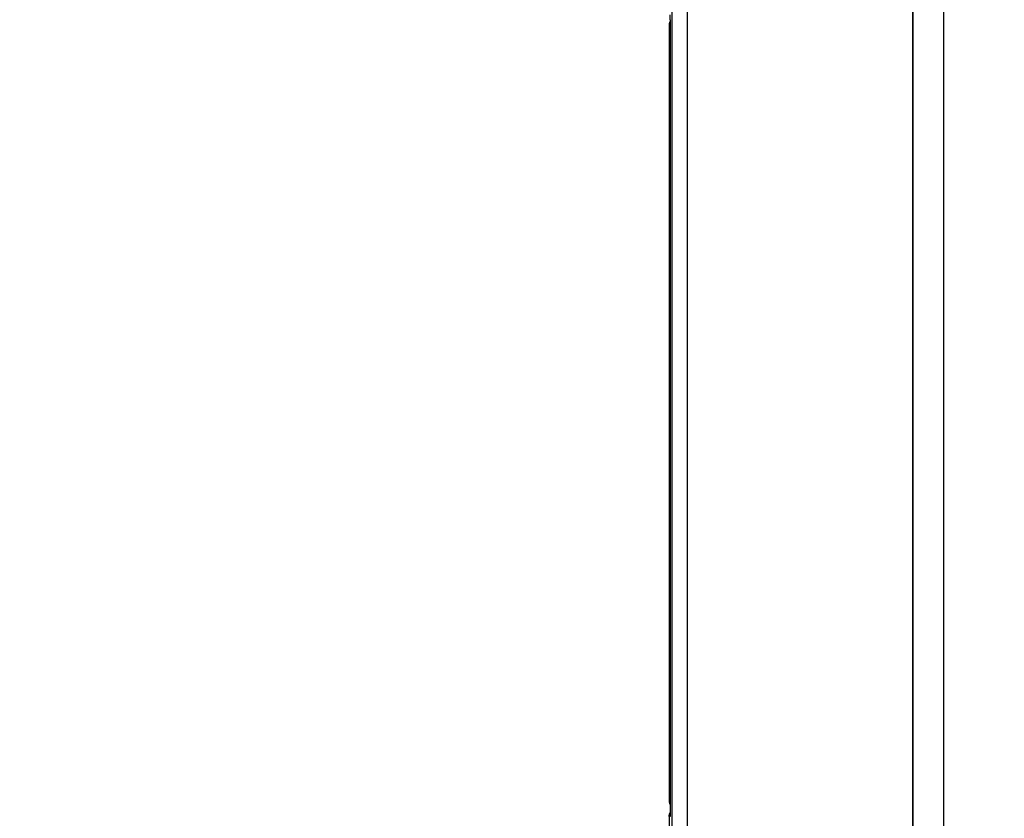
# Model space of a CAD drawing. Units: inches. Extents: x 0 to 96, y 0 to 62.6.
# Drawn here: x 35.2 to 39.2, y 37.3 to 40.6 of the extents above; entities that cross this region are included whole.
import ezdxf

# ---------------------------------------------------------------- set-up
doc = ezdxf.new("R2010")
doc.units = ezdxf.units.IN
doc.header["$MEASUREMENT"] = 0
doc.layers.add('DIM', color=3, linetype='Continuous')
doc.dimstyles.get("Standard").update_dxf_attribs({"dimtxt": 0.18, "dimasz": 0.18, "dimexe": 0.18, "dimexo": 0.0625, "dimgap": 0.09, "dimtad": 0, "dimtih": 1, "dimtoh": 1, "dimdec": 4, "dimzin": 0, "dimdsep": 46, "dimtxsty": 'Standard', "dimcen": 0.09, "dimadec": 0, "dimazin": 0, "dimtfac": 1, "dimtdec": 4, "dimtofl": 0, "dimtmove": 0, "dimatfit": 3, "dimfxl": 1, "dimtolj": 1, "dimtzin": 0, "dimarcsym": 0})

# ---------------------------------------------------------------- blocks, each defined once
blk = doc.blocks.new('*D19')
at = {"layer": 'Defpoints', "color": 0, "transparency": 16777216}
for p in [(38.5025, 50.5704), (31.7476, 32.9854), (38.4985, 32.9854)]:
    blk.add_point(p, dxfattribs=at)
at = {"layer": 'DIM', "color": 0, "lineweight": -2, "transparency": 16777216}
for p, q in [((38.44, 50.5704), (31.5601, 50.5704)), ((31.7476, 50.2892), (31.7476, 42.1541)), ((31.7476, 33.2667), (31.7476, 41.4978)), ((38.436, 32.9854), (31.5601, 32.9854))]:
    blk.add_line(p, q, dxfattribs=at)
at = {"layer": 'DIM', "color": 0, "transparency": 16777216}
for points in [[(31.7007, 50.2892), (31.7944, 50.2892), (31.7476, 50.5704)], [(31.7007, 33.2667), (31.7944, 33.2667), (31.7476, 32.9854)]]:
    blk.add_solid(points, dxfattribs=at)
at = {"layer": 'DIM', "color": 0, "transparency": 16777216, "insert": (31.7476, 41.8259), "char_height": 0.28125, "attachment_point": 5}
blk.add_mtext('\\A1;17 19/32', dxfattribs=at)
blk = doc.blocks.new('*D20')
at = {"layer": 'Defpoints', "color": 0, "transparency": 16777216}
for p in [(39.2126, 49.8051), (34.1232, 33.7507), (39.2128, 33.7507)]:
    blk.add_point(p, dxfattribs=at)
at = {"layer": 'DIM', "color": 0, "lineweight": -2, "transparency": 16777216}
for p, q in [((39.1501, 49.8051), (33.9357, 49.8051)), ((34.1232, 49.5239), (34.1232, 42.1061)), ((34.1232, 34.032), (34.1232, 41.4498)), ((39.1503, 33.7507), (33.9357, 33.7507))]:
    blk.add_line(p, q, dxfattribs=at)
at = {"layer": 'DIM', "color": 0, "transparency": 16777216}
for points in [[(34.0764, 49.5239), (34.1701, 49.5239), (34.1232, 49.8051)], [(34.0764, 34.032), (34.1701, 34.032), (34.1232, 33.7507)]]:
    blk.add_solid(points, dxfattribs=at)
at = {"layer": 'DIM', "color": 0, "transparency": 16777216, "insert": (34.1232, 41.7779), "char_height": 0.28125, "attachment_point": 5}
blk.add_mtext('\\A1;16 1/16', dxfattribs=at)

msp = doc.modelspace()

# ---------------------------------------------------------------- linework, layer by layer
for p, q in [((37.847673, 33.653251), (37.847476, 49.902598)), ((37.909598, 49.902599), (37.909795, 33.653252)), ((38.835436, 49.557402), (38.835624, 33.998471)), ((38.837844, 34.000691), (38.837656, 49.555182)), ((38.962637, 49.555184), (38.962825, 34.000692)), ((37.835424, 40.587181), (37.835424, 37.399681)), ((37.840084, 40.608424), (37.840124, 37.335676)), ((37.840084, 40.608424), (37.840086, 40.608424)), ((37.840086, 40.608424), (37.840125, 37.335174)), ((37.835584, 37.335174), (37.835622, 34.147674)), ((37.840125, 37.335174), (37.835584, 37.335174))]:
    msp.add_line(p, q)
for points, weights in [([(37.840086, 40.608424), (37.840085, 40.62014), (37.839941, 40.628424), (37.839736, 40.628424)], [1, 0.804737854124, 0.804737854124, 1]), ([(37.840084, 40.603599), (37.836943, 40.598511), (37.835424, 40.592872), (37.835424, 40.587181)], [0.865168897165, 0.884921096951, 0.929864797896, 1]), ([(37.835584, 37.335174), (37.835584, 37.340788), (37.837063, 37.346355), (37.840123, 37.351395)], [1, 0.930747208893, 0.886056009356, 0.86592640139])]:
    msp.add_rational_spline(points, weights, degree=3)
at = {"extrusion": (-3.604e-13, -1.246e-13, -1)}
msp.add_rational_spline([(37.835424, 37.399681), (37.835424, 37.393966), (37.836956, 37.388304), (37.840123, 37.383201)], [1, 0.929581942236, 0.884558990303, 0.864931144201], degree=3, dxfattribs=at)
for points in [[(37.840125, 37.335174), (37.84012, 37.335483), (37.84012, 37.335792), (37.840124, 37.336101)], [(37.840124, 37.335676), (37.840124, 37.335508), (37.840124, 37.335341), (37.840125, 37.335174)]]:
    msp.add_open_spline(points, degree=3)

# ---------------------------------------------------------------- dimensions: what is measured, and where the dimension line sits
at = {"layer": 'DIM'}
for base, p1, p2, picture, middle in [((31.747574, 32.985432), (38.502508, 50.570431), (38.498474, 32.985432), '*D19', (31.747574, 41.825931)), ((34.123248, 33.750733), (39.212596, 49.805149), (39.21279, 33.750733), '*D20', (34.123248, 41.777941))]:
    dim = msp.add_linear_dim(base=base, p1=p1, p2=p2, angle=90, dimstyle='Standard', override={"dimtxt": 0.28125, "dimasz": 0.28125, "dimexe": 0.1875, "dimgap": 0.1875, "dimdec": 5, "dimlunit": 5, "dimcen": 0.09375, "dimatfit": 0, "dimfrac": 2}, dxfattribs=at)
    dim.commit()
    dim.dimension.update_dxf_attribs({"geometry": picture, "text_midpoint": middle, "dimtype": 160})

doc.saveas('drawing.dxf')
